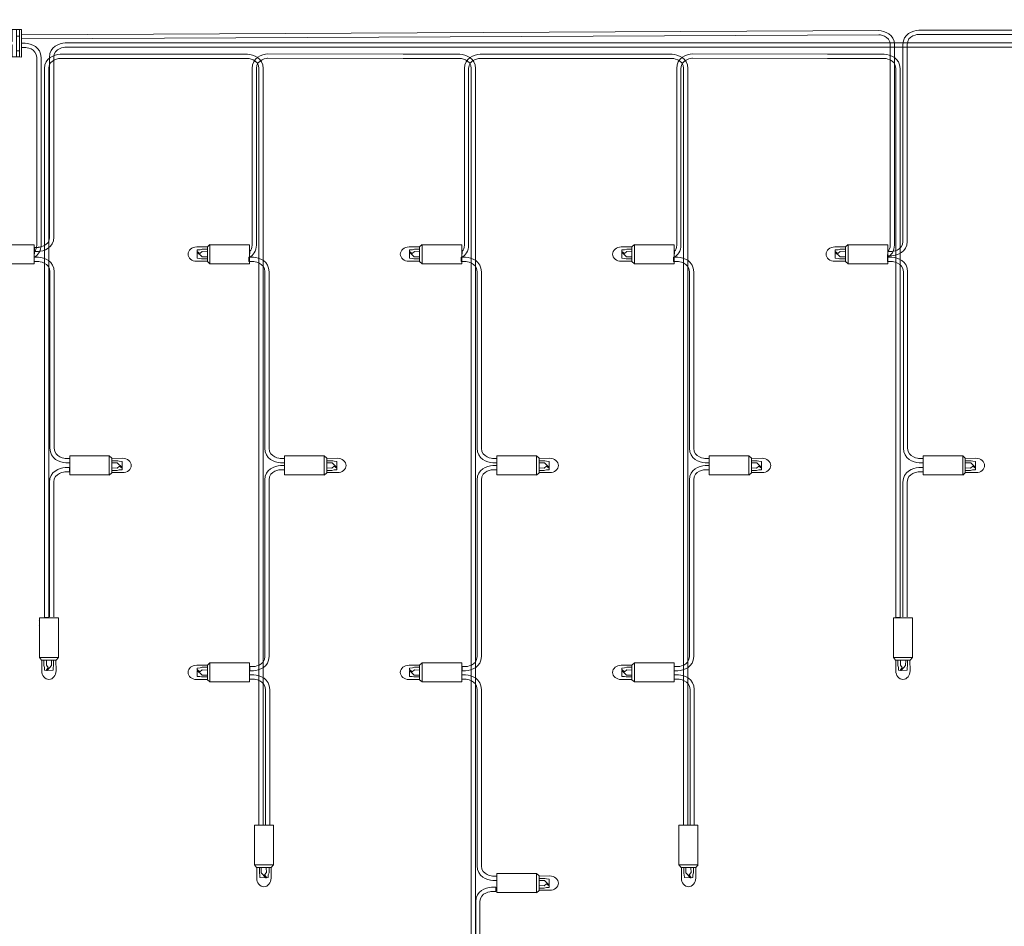
# Model space of a CAD drawing. Units: inches. Extents: x -74 to 686, y 10 to 657.
# Drawn here: x 37 to 130, y 111 to 196 of the extents above; entities that cross this region are included whole.
import ezdxf

# ---------------------------------------------------------------- set-up
doc = ezdxf.new("R2010")
doc.units = ezdxf.units.IN
doc.header["$MEASUREMENT"] = 0
doc.layers.add('レイヤー 1', color=7, linetype='Continuous')

# ---------------------------------------------------------------- blocks, each defined once
blk = doc.blocks.new('block 242')
at = {"layer": 'レイヤー 1', "color": 7, "lineweight": 18}
for points in [[(34.616, 195.699), (34.616, 195.699)], [(28.209, 192.36), (34.475, 192.36)], [(34.616, 192.36), (34.616, 192.36)]]:
    blk.add_lwpolyline(points, dxfattribs=at)
blk.add_open_spline([(28.209, 195.699), (28.209, 195.699), (34.475, 195.699), (34.475, 195.699), (34.475, 195.699), (34.616, 195.676), (34.616, 195.558), (34.616, 195.558), (34.616, 192.501), (34.616, 192.501)], degree=3, knots=[0, 0, 0, 0, 1, 1, 1, 2, 2, 2, 3, 3, 3, 3], dxfattribs=at)
blk.add_open_spline([(34.616, 192.501), (34.616, 192.501), (34.593, 192.36), (34.475, 192.36)], degree=3, dxfattribs=at)
blk = doc.blocks.new('block 244')
at = {"layer": 'レイヤー 1', "color": 7, "lineweight": 18}
for points in [[(35.738, 195.293), (35.338, 195.293), (35.338, 194.148), (35.038, 194.147), (35.038, 195.293), (34.632, 195.287), (34.632, 192.687), (35.038, 192.693), (35.038, 193.847), (35.338, 193.848), (35.338, 192.693), (35.738, 192.693), (35.738, 195.293)], [(35.338, 194.148), (35.038, 194.147)], [(35.038, 193.847), (35.338, 193.848)]]:
    blk.add_lwpolyline(points, dxfattribs=at)
blk = doc.blocks.new('block 245')
at = {"layer": 'レイヤー 1', "color": 7, "lineweight": 18}
for points in [[(37.149, 195.293), (36.749, 195.293), (36.749, 194.148), (36.449, 194.147), (36.449, 195.293), (36.043, 195.287), (36.043, 192.687), (36.449, 192.693), (36.449, 193.847), (36.749, 193.848), (36.749, 192.693), (37.149, 192.693), (37.149, 195.293)], [(36.749, 194.148), (36.449, 194.147)], [(36.449, 193.847), (36.749, 193.848)]]:
    blk.add_lwpolyline(points, dxfattribs=at)
blk = doc.blocks.new('block 243')
at = {"layer": 'レイヤー 1', "color": 7, "lineweight": 18}
for points in [[(36.038, 192.693), (35.738, 192.693), (35.738, 195.293), (36.038, 195.293), (36.038, 192.693)], [(37.438, 192.693), (37.138, 192.693), (37.138, 195.293), (37.438, 195.293), (37.438, 192.693)], [(37.438, 195.293), (37.632, 195.287), (37.632, 192.687), (37.438, 192.693)], [(35.032, 194.664), (35.338, 194.664)], [(35.738, 194.664), (36.043, 194.658)], [(36.443, 194.664), (36.755, 194.664)], [(37.149, 194.664), (37.454, 194.664)], [(35.026, 193.264), (35.338, 193.258)], [(35.732, 193.264), (36.043, 193.27)], [(36.443, 193.276), (36.749, 193.264)], [(37.137, 193.27), (37.437, 193.27)]]:
    blk.add_lwpolyline(points, dxfattribs=at)
at = {"layer": 'レイヤー 1'}
for name in ['block 244', 'block 245']:
    blk.add_blockref(name, (0, 0), dxfattribs=at)
blk = doc.blocks.new('block 241')
at = {"layer": 'レイヤー 1', "color": 7, "lineweight": 9}
for points in [[(25.622, 195.753), (26.031, 192.188)], [(25.722, 195.882), (26.16, 192.1)], [(25.775, 195.888), (26.213, 192.106)], [(26.329, 192.222), (25.92, 195.787)], [(26.082, 195.753), (26.491, 192.188)], [(26.182, 195.882), (26.62, 192.1)], [(26.235, 195.888), (26.673, 192.106)], [(26.789, 192.222), (26.38, 195.787)], [(26.542, 195.753), (26.951, 192.188)], [(26.642, 195.882), (27.08, 192.1)], [(26.695, 195.888), (27.133, 192.106)], [(27.249, 192.222), (26.84, 195.787)], [(27.002, 195.753), (27.411, 192.188)], [(27.102, 195.882), (27.54, 192.1)], [(27.155, 195.888), (27.593, 192.106)], [(27.709, 192.222), (27.3, 195.787)], [(27.442, 195.801), (27.742, 193.137)], [(27.562, 195.882), (27.688, 193.614)], [(27.615, 195.888), (27.741, 193.62)], [(27.747, 193.154), (27.747, 195.796)], [(25.607, 194.834), (25.607, 192.193)], [(25.913, 192.188), (25.613, 194.852)], [(25.616, 194.179), (25.736, 192.1)], [(25.669, 194.185), (25.789, 192.106)]]:
    blk.add_lwpolyline(points, dxfattribs=at)
at = {"layer": 'レイヤー 1', "color": 7, "lineweight": 18}
blk.add_open_spline([(27.954, 195.793), (27.954, 195.793), (27.747, 195.793), (27.747, 195.793), (27.747, 195.793), (27.747, 195.796), (27.747, 195.796), (27.747, 195.796), (27.747, 195.801), (27.747, 195.801), (27.533, 196.206), (27.442, 195.801), (27.442, 195.801), (27.442, 195.801), (27.443, 195.793), (27.443, 195.793), (27.443, 195.793), (27.297, 195.793), (27.297, 195.793), (27.126, 196.111), (27.039, 195.891), (27.012, 195.793), (27.012, 195.793), (26.837, 195.793), (26.837, 195.793), (26.666, 196.111), (26.579, 195.891), (26.552, 195.793), (26.552, 195.793), (26.377, 195.793), (26.377, 195.793), (26.206, 196.111), (26.119, 195.891), (26.092, 195.793), (26.092, 195.793), (25.917, 195.793), (25.917, 195.793), (25.746, 196.111), (25.659, 195.891), (25.632, 195.793), (25.632, 195.793), (25.237, 195.793), (25.237, 195.793), (25.237, 195.793), (25.237, 192.193), (25.237, 192.193), (25.237, 192.193), (25.607, 192.193), (25.607, 192.193), (25.607, 192.193), (25.607, 192.188), (25.607, 192.188), (25.822, 191.783), (25.913, 192.188), (25.913, 192.188), (25.913, 192.188), (25.912, 192.193), (25.912, 192.193), (25.912, 192.193), (26.03, 192.193), (26.03, 192.193), (26.03, 192.193), (26.031, 192.188), (26.031, 192.188), (26.21, 191.848), (26.298, 192.102), (26.322, 192.193), (26.322, 192.193), (26.49, 192.193), (26.49, 192.193), (26.49, 192.193), (26.491, 192.188), (26.491, 192.188), (26.67, 191.848), (26.758, 192.102), (26.782, 192.193), (26.782, 192.193), (26.95, 192.193), (26.95, 192.193), (26.95, 192.193), (26.951, 192.188), (26.951, 192.188), (27.13, 191.848), (27.218, 192.102), (27.242, 192.193), (27.242, 192.193), (27.41, 192.193), (27.41, 192.193), (27.41, 192.193), (27.411, 192.188), (27.411, 192.188), (27.59, 191.848), (27.678, 192.102), (27.702, 192.193), (27.702, 192.193), (27.954, 192.193), (27.954, 192.193), (27.954, 192.193), (28.227, 192.216), (28.237, 192.334), (28.237, 192.334), (28.237, 195.652), (28.237, 195.652), (28.227, 195.77), (27.954, 195.793), (27.954, 195.793)], degree=3, knots=[0, 0, 0, 0, 1, 1, 1, 2, 2, 2, 3, 3, 3, 4, 4, 4, 5, 5, 5, 6, 6, 6, 7, 7, 7, 8, 8, 8, 9, 9, 9, 10, 10, 10, 11, 11, 11, 12, 12, 12, 13, 13, 13, 14, 14, 14, 15, 15, 15, 16, 16, 16, 17, 17, 17, 18, 18, 18, 19, 19, 19, 20, 20, 20, 21, 21, 21, 22, 22, 22, 23, 23, 23, 24, 24, 24, 25, 25, 25, 26, 26, 26, 27, 27, 27, 28, 28, 28, 29, 29, 29, 30, 30, 30, 31, 31, 31, 32, 32, 32, 33, 33, 33, 34, 34, 34, 35, 35, 35, 35], dxfattribs=at)
at = {"layer": 'レイヤー 1'}
for name in ['block 242', 'block 243']:
    blk.add_blockref(name, (0, 0), dxfattribs=at)
blk = doc.blocks.new('block 246')
at = {"layer": 'レイヤー 1', "color": 7, "lineweight": 18}
for points in [[(61.346, 120.292), (59.557, 120.292), (59.557, 116.559), (61.346, 116.559), (61.346, 120.292)], [(61.148, 116.314), (59.767, 116.314), (59.557, 116.559), (61.357, 116.559), (61.148, 116.314)], [(60.03, 116.314), (60.027, 115.759), (60.061, 115.615), (60.069, 115.358), (60.634, 115.353), (60.204, 115.81), (60.196, 116.308)], [(60.68, 116.286), (60.696, 115.829), (60.523, 115.609), (60.719, 115.353), (60.865, 115.358), (60.869, 115.624), (60.938, 115.824), (60.938, 116.32)]]:
    blk.add_lwpolyline(points, dxfattribs=at)
blk.add_open_spline([(59.794, 116.321), (59.794, 116.321), (59.782, 115.311), (59.782, 115.311), (59.782, 114.858), (60.085, 114.492), (60.457, 114.492), (60.83, 114.492), (61.132, 114.858), (61.132, 115.311), (61.132, 115.311), (61.132, 116.314), (61.132, 116.314)], degree=3, knots=[0, 0, 0, 0, 1, 1, 1, 2, 2, 2, 3, 3, 3, 4, 4, 4, 4], dxfattribs=at)
blk = doc.blocks.new('block 247')
at = {"layer": 'レイヤー 1', "color": 7, "lineweight": 18}
for points in [[(34.814, 174.334), (34.356, 174.349), (34.137, 174.176), (33.881, 174.372), (33.885, 174.518), (34.151, 174.522), (34.352, 174.592), (34.847, 174.592)], [(34.841, 174.801), (34.841, 173.42), (35.086, 173.211), (35.086, 175.011), (34.841, 174.801)], [(38.82, 174.999), (38.82, 173.211), (35.086, 173.211), (35.086, 174.999), (38.82, 174.999)], [(34.841, 173.684), (34.286, 173.68), (34.142, 173.714), (33.885, 173.722), (33.881, 174.287), (34.337, 173.857), (34.836, 173.849)]]:
    blk.add_lwpolyline(points, dxfattribs=at)
blk.add_open_spline([(34.849, 173.447), (34.849, 173.447), (33.838, 173.436), (33.838, 173.436), (33.386, 173.436), (33.02, 173.738), (33.02, 174.11), (33.02, 174.483), (33.386, 174.786), (33.838, 174.786), (33.838, 174.786), (34.841, 174.786), (34.841, 174.786)], degree=3, knots=[0, 0, 0, 0, 1, 1, 1, 2, 2, 2, 3, 3, 3, 4, 4, 4, 4], dxfattribs=at)
blk = doc.blocks.new('block 248')
at = {"layer": 'レイヤー 1', "color": 7, "lineweight": 18}
for points in [[(42.156, 153.308), (42.156, 155.097), (45.89, 155.097), (45.89, 153.308), (42.156, 153.308)], [(46.134, 153.506), (46.134, 154.887), (45.89, 155.097), (45.89, 153.296), (46.134, 153.506)], [(46.162, 153.973), (46.619, 153.958), (46.839, 154.131), (47.095, 153.935), (47.091, 153.789), (46.825, 153.785), (46.624, 153.716), (46.128, 153.716)], [(46.134, 154.624), (46.689, 154.628), (46.834, 154.593), (47.091, 154.585), (47.095, 154.02), (46.638, 154.451), (46.14, 154.458)]]:
    blk.add_lwpolyline(points, dxfattribs=at)
blk.add_open_spline([(46.127, 154.86), (46.127, 154.86), (47.138, 154.872), (47.138, 154.872), (47.59, 154.872), (47.956, 154.57), (47.956, 154.197), (47.956, 153.824), (47.59, 153.522), (47.138, 153.522), (47.138, 153.522), (46.134, 153.522), (46.134, 153.522)], degree=3, knots=[0, 0, 0, 0, 1, 1, 1, 2, 2, 2, 3, 3, 3, 4, 4, 4, 4], dxfattribs=at)
blk = doc.blocks.new('block 249')
at = {"layer": 'レイヤー 1', "color": 7, "lineweight": 18}
for points in [[(39.309, 139.83), (41.098, 139.83), (41.098, 136.096), (39.309, 136.096), (39.309, 139.83)], [(39.507, 135.851), (40.888, 135.851), (41.098, 136.096), (39.298, 136.096), (39.507, 135.851)], [(39.975, 135.824), (39.959, 135.366), (40.132, 135.147), (39.936, 134.891), (39.79, 134.895), (39.786, 135.161), (39.717, 135.362), (39.717, 135.858)], [(40.625, 135.851), (40.629, 135.296), (40.594, 135.152), (40.586, 134.895), (40.021, 134.891), (40.452, 135.348), (40.459, 135.846)]]:
    blk.add_lwpolyline(points, dxfattribs=at)
blk.add_open_spline([(40.861, 135.859), (40.861, 135.859), (40.873, 134.848), (40.873, 134.848), (40.873, 134.396), (40.571, 134.03), (40.198, 134.03), (39.825, 134.03), (39.523, 134.396), (39.523, 134.848), (39.523, 134.848), (39.523, 135.851), (39.523, 135.851)], degree=3, knots=[0, 0, 0, 0, 1, 1, 1, 2, 2, 2, 3, 3, 3, 4, 4, 4, 4], dxfattribs=at)
blk = doc.blocks.new('block 250')
at = {"layer": 'レイヤー 1', "color": 7, "lineweight": 18}
for points in [[(55.1, 174.334), (54.643, 174.349), (54.423, 174.176), (54.167, 174.372), (54.171, 174.518), (54.438, 174.522), (54.638, 174.592), (55.134, 174.592)], [(55.128, 174.801), (55.128, 173.42), (55.373, 173.211), (55.373, 175.011), (55.128, 174.801)], [(59.106, 174.999), (59.106, 173.211), (55.373, 173.211), (55.373, 174.999), (59.106, 174.999)], [(55.128, 173.684), (54.573, 173.68), (54.428, 173.714), (54.171, 173.722), (54.167, 174.287), (54.624, 173.857), (55.122, 173.849)]]:
    blk.add_lwpolyline(points, dxfattribs=at)
blk.add_open_spline([(55.135, 173.447), (55.135, 173.447), (54.125, 173.436), (54.125, 173.436), (53.672, 173.436), (53.306, 173.738), (53.306, 174.11), (53.306, 174.483), (53.672, 174.786), (54.125, 174.786), (54.125, 174.786), (55.128, 174.786), (55.128, 174.786)], degree=3, knots=[0, 0, 0, 0, 1, 1, 1, 2, 2, 2, 3, 3, 3, 4, 4, 4, 4], dxfattribs=at)
blk = doc.blocks.new('block 251')
at = {"layer": 'レイヤー 1', "color": 7, "lineweight": 18}
for points in [[(55.128, 135.391), (55.128, 134.009), (55.373, 133.801), (55.373, 135.6), (55.128, 135.391)], [(59.106, 135.589), (59.106, 133.801), (55.373, 133.801), (55.373, 135.589), (59.106, 135.589)], [(55.1, 134.923), (54.643, 134.939), (54.423, 134.766), (54.167, 134.962), (54.171, 135.108), (54.438, 135.112), (54.638, 135.181), (55.134, 135.181)], [(55.128, 134.273), (54.573, 134.269), (54.428, 134.304), (54.171, 134.312), (54.167, 134.877), (54.624, 134.447), (55.122, 134.439)]]:
    blk.add_lwpolyline(points, dxfattribs=at)
blk.add_open_spline([(55.135, 134.037), (55.135, 134.037), (54.125, 134.025), (54.125, 134.025), (53.672, 134.025), (53.306, 134.327), (53.306, 134.7), (53.306, 135.073), (53.672, 135.375), (54.125, 135.375), (54.125, 135.375), (55.128, 135.375), (55.128, 135.375)], degree=3, knots=[0, 0, 0, 0, 1, 1, 1, 2, 2, 2, 3, 3, 3, 4, 4, 4, 4], dxfattribs=at)
blk = doc.blocks.new('block 252')
at = {"layer": 'レイヤー 1', "color": 7, "lineweight": 18}
for points in [[(119.769, 139.83), (121.558, 139.83), (121.558, 136.096), (119.769, 136.096), (119.769, 139.83)], [(119.967, 135.851), (121.348, 135.851), (121.558, 136.096), (119.758, 136.096), (119.967, 135.851)], [(120.435, 135.824), (120.419, 135.366), (120.592, 135.147), (120.396, 134.891), (120.25, 134.895), (120.246, 135.161), (120.177, 135.362), (120.177, 135.858)], [(121.085, 135.851), (121.089, 135.296), (121.054, 135.152), (121.046, 134.895), (120.481, 134.891), (120.912, 135.348), (120.919, 135.846)]]:
    blk.add_lwpolyline(points, dxfattribs=at)
blk.add_open_spline([(121.321, 135.859), (121.321, 135.859), (121.333, 134.848), (121.333, 134.848), (121.333, 134.396), (121.031, 134.03), (120.658, 134.03), (120.285, 134.03), (119.983, 134.396), (119.983, 134.848), (119.983, 134.848), (119.983, 135.851), (119.983, 135.851)], degree=3, knots=[0, 0, 0, 0, 1, 1, 1, 2, 2, 2, 3, 3, 3, 4, 4, 4, 4], dxfattribs=at)
blk = doc.blocks.new('block 253')
at = {"layer": 'レイヤー 1', "color": 7, "lineweight": 18}
for points in [[(115.215, 174.334), (114.757, 174.349), (114.538, 174.176), (114.281, 174.372), (114.286, 174.518), (114.552, 174.522), (114.753, 174.592), (115.248, 174.592)], [(115.242, 174.801), (115.242, 173.42), (115.487, 173.211), (115.487, 175.011), (115.242, 174.801)], [(119.22, 174.999), (119.22, 173.211), (115.487, 173.211), (115.487, 174.999), (119.22, 174.999)], [(115.242, 173.684), (114.687, 173.68), (114.543, 173.714), (114.286, 173.722), (114.281, 174.287), (114.738, 173.857), (115.237, 173.849)]]:
    blk.add_lwpolyline(points, dxfattribs=at)
blk.add_open_spline([(115.249, 173.447), (115.249, 173.447), (114.239, 173.436), (114.239, 173.436), (113.786, 173.436), (113.42, 173.738), (113.42, 174.11), (113.42, 174.483), (113.786, 174.786), (114.239, 174.786), (114.239, 174.786), (115.242, 174.786), (115.242, 174.786)], degree=3, knots=[0, 0, 0, 0, 1, 1, 1, 2, 2, 2, 3, 3, 3, 4, 4, 4, 4], dxfattribs=at)
blk = doc.blocks.new('block 254')
at = {"layer": 'レイヤー 1', "color": 7, "lineweight": 18}
for points in [[(122.557, 153.308), (122.557, 155.097), (126.29, 155.097), (126.29, 153.308), (122.557, 153.308)], [(126.535, 153.506), (126.535, 154.887), (126.29, 155.097), (126.29, 153.296), (126.535, 153.506)], [(126.563, 153.973), (127.02, 153.958), (127.239, 154.131), (127.496, 153.935), (127.491, 153.789), (127.225, 153.785), (127.024, 153.716), (126.529, 153.716)], [(126.535, 154.624), (127.09, 154.628), (127.234, 154.593), (127.491, 154.585), (127.496, 154.02), (127.039, 154.451), (126.541, 154.458)]]:
    blk.add_lwpolyline(points, dxfattribs=at)
blk.add_open_spline([(126.528, 154.86), (126.528, 154.86), (127.538, 154.872), (127.538, 154.872), (127.991, 154.872), (128.357, 154.57), (128.357, 154.197), (128.357, 153.824), (127.991, 153.522), (127.538, 153.522), (127.538, 153.522), (126.535, 153.522), (126.535, 153.522)], degree=3, knots=[0, 0, 0, 0, 1, 1, 1, 2, 2, 2, 3, 3, 3, 4, 4, 4, 4], dxfattribs=at)
blk = doc.blocks.new('block 255')
at = {"layer": 'レイヤー 1', "color": 7, "lineweight": 18}
for points in [[(62.4, 153.308), (62.4, 155.097), (66.133, 155.097), (66.133, 153.308), (62.4, 153.308)], [(66.378, 153.506), (66.378, 154.887), (66.133, 155.097), (66.133, 153.296), (66.378, 153.506)], [(66.406, 153.973), (66.863, 153.958), (67.082, 154.131), (67.339, 153.935), (67.334, 153.789), (67.068, 153.785), (66.867, 153.716), (66.372, 153.716)], [(66.378, 154.624), (66.933, 154.628), (67.078, 154.593), (67.334, 154.585), (67.339, 154.02), (66.882, 154.451), (66.384, 154.458)]]:
    blk.add_lwpolyline(points, dxfattribs=at)
blk.add_open_spline([(66.371, 154.86), (66.371, 154.86), (67.381, 154.872), (67.381, 154.872), (67.834, 154.872), (68.2, 154.57), (68.2, 154.197), (68.2, 153.824), (67.834, 153.522), (67.381, 153.522), (67.381, 153.522), (66.378, 153.522), (66.378, 153.522)], degree=3, knots=[0, 0, 0, 0, 1, 1, 1, 2, 2, 2, 3, 3, 3, 4, 4, 4, 4], dxfattribs=at)
blk = doc.blocks.new('block 257')
at = {"layer": 'レイヤー 1', "color": 7, "lineweight": 18}
for points in [[(75.1, 174.334), (74.643, 174.349), (74.423, 174.176), (74.167, 174.372), (74.171, 174.518), (74.438, 174.522), (74.638, 174.592), (75.134, 174.592)], [(75.128, 174.801), (75.128, 173.42), (75.372, 173.211), (75.372, 175.011), (75.128, 174.801)], [(79.106, 174.999), (79.106, 173.211), (75.372, 173.211), (75.372, 174.999), (79.106, 174.999)], [(75.128, 173.684), (74.573, 173.68), (74.428, 173.714), (74.171, 173.722), (74.167, 174.287), (74.624, 173.857), (75.122, 173.849)]]:
    blk.add_lwpolyline(points, dxfattribs=at)
blk.add_open_spline([(75.135, 173.447), (75.135, 173.447), (74.125, 173.436), (74.125, 173.436), (73.672, 173.436), (73.306, 173.738), (73.306, 174.11), (73.306, 174.483), (73.672, 174.786), (74.125, 174.786), (74.125, 174.786), (75.128, 174.786), (75.128, 174.786)], degree=3, knots=[0, 0, 0, 0, 1, 1, 1, 2, 2, 2, 3, 3, 3, 4, 4, 4, 4], dxfattribs=at)
blk = doc.blocks.new('block 258')
at = {"layer": 'レイヤー 1', "color": 7, "lineweight": 18}
for points in [[(75.128, 135.391), (75.128, 134.009), (75.372, 133.801), (75.372, 135.6), (75.128, 135.391)], [(79.106, 135.589), (79.106, 133.801), (75.372, 133.801), (75.372, 135.589), (79.106, 135.589)], [(75.1, 134.923), (74.643, 134.939), (74.423, 134.766), (74.167, 134.962), (74.171, 135.108), (74.438, 135.112), (74.638, 135.181), (75.134, 135.181)], [(75.128, 134.273), (74.573, 134.269), (74.428, 134.304), (74.171, 134.312), (74.167, 134.877), (74.624, 134.447), (75.122, 134.439)]]:
    blk.add_lwpolyline(points, dxfattribs=at)
blk.add_open_spline([(75.135, 134.037), (75.135, 134.037), (74.125, 134.025), (74.125, 134.025), (73.672, 134.025), (73.306, 134.327), (73.306, 134.7), (73.306, 135.073), (73.672, 135.375), (74.125, 135.375), (74.125, 135.375), (75.128, 135.375), (75.128, 135.375)], degree=3, knots=[0, 0, 0, 0, 1, 1, 1, 2, 2, 2, 3, 3, 3, 4, 4, 4, 4], dxfattribs=at)
blk = doc.blocks.new('block 259')
at = {"layer": 'レイヤー 1', "color": 7, "lineweight": 18}
for points in [[(101.346, 120.292), (99.557, 120.292), (99.557, 116.559), (101.346, 116.559), (101.346, 120.292)], [(101.148, 116.314), (99.767, 116.314), (99.557, 116.559), (101.357, 116.559), (101.148, 116.314)], [(100.031, 116.314), (100.027, 115.759), (100.061, 115.615), (100.069, 115.358), (100.634, 115.353), (100.204, 115.81), (100.196, 116.308)], [(100.68, 116.286), (100.696, 115.829), (100.523, 115.609), (100.719, 115.353), (100.865, 115.358), (100.869, 115.624), (100.938, 115.824), (100.938, 116.32)]]:
    blk.add_lwpolyline(points, dxfattribs=at)
blk.add_open_spline([(99.794, 116.321), (99.794, 116.321), (99.783, 115.311), (99.783, 115.311), (99.783, 114.858), (100.085, 114.492), (100.457, 114.492), (100.83, 114.492), (101.132, 114.858), (101.132, 115.311), (101.132, 115.311), (101.132, 116.314), (101.132, 116.314)], degree=3, knots=[0, 0, 0, 0, 1, 1, 1, 2, 2, 2, 3, 3, 3, 4, 4, 4, 4], dxfattribs=at)
blk = doc.blocks.new('block 260')
at = {"layer": 'レイヤー 1', "color": 7, "lineweight": 18}
for points in [[(95.1, 174.334), (94.643, 174.349), (94.423, 174.176), (94.167, 174.372), (94.171, 174.518), (94.438, 174.522), (94.638, 174.592), (95.134, 174.592)], [(95.128, 174.801), (95.128, 173.42), (95.372, 173.211), (95.372, 175.011), (95.128, 174.801)], [(99.106, 174.999), (99.106, 173.211), (95.372, 173.211), (95.372, 174.999), (99.106, 174.999)], [(95.128, 173.684), (94.573, 173.68), (94.428, 173.714), (94.171, 173.722), (94.167, 174.287), (94.624, 173.857), (95.122, 173.849)]]:
    blk.add_lwpolyline(points, dxfattribs=at)
blk.add_open_spline([(95.135, 173.447), (95.135, 173.447), (94.124, 173.436), (94.124, 173.436), (93.672, 173.436), (93.306, 173.738), (93.306, 174.11), (93.306, 174.483), (93.672, 174.786), (94.124, 174.786), (94.124, 174.786), (95.128, 174.786), (95.128, 174.786)], degree=3, knots=[0, 0, 0, 0, 1, 1, 1, 2, 2, 2, 3, 3, 3, 4, 4, 4, 4], dxfattribs=at)
blk = doc.blocks.new('block 261')
at = {"layer": 'レイヤー 1', "color": 7, "lineweight": 18}
for points in [[(95.128, 135.391), (95.128, 134.009), (95.372, 133.801), (95.372, 135.6), (95.128, 135.391)], [(99.106, 135.589), (99.106, 133.801), (95.372, 133.801), (95.372, 135.589), (99.106, 135.589)], [(95.1, 134.923), (94.643, 134.939), (94.423, 134.766), (94.167, 134.962), (94.171, 135.108), (94.438, 135.112), (94.638, 135.181), (95.134, 135.181)], [(95.128, 134.273), (94.573, 134.269), (94.428, 134.304), (94.171, 134.312), (94.167, 134.877), (94.624, 134.447), (95.122, 134.439)]]:
    blk.add_lwpolyline(points, dxfattribs=at)
blk.add_open_spline([(95.135, 134.037), (95.135, 134.037), (94.124, 134.025), (94.124, 134.025), (93.672, 134.025), (93.306, 134.327), (93.306, 134.7), (93.306, 135.073), (93.672, 135.375), (94.124, 135.375), (94.124, 135.375), (95.128, 135.375), (95.128, 135.375)], degree=3, knots=[0, 0, 0, 0, 1, 1, 1, 2, 2, 2, 3, 3, 3, 4, 4, 4, 4], dxfattribs=at)
blk = doc.blocks.new('block 262')
at = {"layer": 'レイヤー 1', "color": 7, "lineweight": 18}
for points in [[(102.4, 153.308), (102.4, 155.097), (106.133, 155.097), (106.133, 153.308), (102.4, 153.308)], [(106.378, 153.506), (106.378, 154.887), (106.133, 155.097), (106.133, 153.296), (106.378, 153.506)], [(106.406, 153.973), (106.863, 153.958), (107.083, 154.131), (107.339, 153.935), (107.334, 153.789), (107.068, 153.785), (106.868, 153.716), (106.372, 153.716)], [(106.378, 154.624), (106.933, 154.628), (107.078, 154.593), (107.334, 154.585), (107.339, 154.02), (106.882, 154.451), (106.384, 154.458)]]:
    blk.add_lwpolyline(points, dxfattribs=at)
blk.add_open_spline([(106.371, 154.86), (106.371, 154.86), (107.381, 154.872), (107.381, 154.872), (107.834, 154.872), (108.2, 154.57), (108.2, 154.197), (108.2, 153.824), (107.834, 153.522), (107.381, 153.522), (107.381, 153.522), (106.378, 153.522), (106.378, 153.522)], degree=3, knots=[0, 0, 0, 0, 1, 1, 1, 2, 2, 2, 3, 3, 3, 4, 4, 4, 4], dxfattribs=at)
blk = doc.blocks.new('block 263')
at = {"layer": 'レイヤー 1', "color": 7, "lineweight": 18}
for points in [[(82.4, 153.308), (82.4, 155.097), (86.133, 155.097), (86.133, 153.308), (82.4, 153.308)], [(86.378, 153.506), (86.378, 154.887), (86.133, 155.097), (86.133, 153.296), (86.378, 153.506)], [(86.406, 153.973), (86.863, 153.958), (87.083, 154.131), (87.339, 153.935), (87.334, 153.789), (87.068, 153.785), (86.868, 153.716), (86.372, 153.716)], [(86.378, 154.624), (86.933, 154.628), (87.078, 154.593), (87.334, 154.585), (87.339, 154.02), (86.882, 154.451), (86.384, 154.458)]]:
    blk.add_lwpolyline(points, dxfattribs=at)
blk.add_open_spline([(86.371, 154.86), (86.371, 154.86), (87.381, 154.872), (87.381, 154.872), (87.834, 154.872), (88.2, 154.57), (88.2, 154.197), (88.2, 153.824), (87.834, 153.522), (87.381, 153.522), (87.381, 153.522), (86.378, 153.522), (86.378, 153.522)], degree=3, knots=[0, 0, 0, 0, 1, 1, 1, 2, 2, 2, 3, 3, 3, 4, 4, 4, 4], dxfattribs=at)
blk = doc.blocks.new('block 264')
at = {"layer": 'レイヤー 1', "color": 7, "lineweight": 18}
for points in [[(82.4, 113.95), (82.4, 115.739), (86.133, 115.739), (86.133, 113.95), (82.4, 113.95)], [(86.378, 114.148), (86.378, 115.529), (86.133, 115.739), (86.133, 113.938), (86.378, 114.148)], [(86.378, 115.266), (86.933, 115.269), (87.078, 115.235), (87.334, 115.227), (87.339, 114.661), (86.882, 115.092), (86.384, 115.1)], [(86.406, 114.615), (86.863, 114.6), (87.083, 114.773), (87.339, 114.577), (87.334, 114.431), (87.068, 114.427), (86.868, 114.358), (86.372, 114.358)]]:
    blk.add_lwpolyline(points, dxfattribs=at)
blk.add_open_spline([(86.371, 115.502), (86.371, 115.502), (87.381, 115.514), (87.381, 115.514), (87.834, 115.514), (88.2, 115.212), (88.2, 114.838), (88.2, 114.466), (87.834, 114.164), (87.381, 114.164), (87.381, 114.164), (86.378, 114.164), (86.378, 114.164)], degree=3, knots=[0, 0, 0, 0, 1, 1, 1, 2, 2, 2, 3, 3, 3, 4, 4, 4, 4], dxfattribs=at)

msp = doc.modelspace()

# ---------------------------------------------------------------- linework, layer by layer
at = {"layer": 'レイヤー 1', "color": 18, "lineweight": 18}
for points in [[(39.174, 139.551), (39.174, 139.551)], [(39.174, 139.152), (39.174, 139.152)]]:
    msp.add_lwpolyline(points, dxfattribs=at)
for points, knots in [([(119.205, 173.812), (119.546, 174.013), (119.859, 174.385), (119.859, 174.963), (119.859, 174.963), (119.859, 176), (119.859, 176), (119.859, 176), (119.859, 192.794), (119.859, 192.794), (119.859, 192.794), (119.859, 193.831), (119.859, 193.831), (119.859, 194.842), (118.933, 195.158), (118.375, 195.194), (118.375, 195.194), (37.632, 194.794), (37.632, 194.794), (37.632, 194.794), (37.632, 194.394), (37.632, 194.394), (37.632, 194.394), (118.376, 194.794), (118.376, 194.794), (118.376, 194.794), (119.459, 194.725), (119.459, 193.831), (119.459, 193.831), (119.459, 192.794), (119.459, 192.794), (119.459, 192.794), (119.459, 176), (119.459, 176), (119.459, 176), (119.459, 174.963), (119.459, 174.963), (119.459, 174.661), (119.384, 174.519), (119.243, 174.377), (119.243, 174.377), (119.205, 173.812), (119.205, 173.812)], [0, 0, 0, 0, 1, 1, 1, 2, 2, 2, 3, 3, 3, 4, 4, 4, 5, 5, 5, 6, 6, 6, 7, 7, 7, 8, 8, 8, 9, 9, 9, 10, 10, 10, 11, 11, 11, 12, 12, 12, 13, 13, 13, 14, 14, 14, 14]), ([(220.656, 193.859), (220.656, 194.753), (219.573, 194.822), (219.573, 194.822), (219.573, 194.822), (122.141, 194.822), (122.141, 194.822), (122.141, 194.822), (121.057, 194.753), (121.057, 193.859), (121.057, 193.859), (121.057, 175.315), (121.057, 175.315), (121.057, 174.305), (120.132, 173.989), (119.573, 173.954), (119.573, 173.954), (119.231, 173.954), (119.231, 173.954), (119.231, 173.954), (119.231, 174.353), (119.231, 174.353), (119.231, 174.353), (119.574, 174.353), (119.574, 174.353), (119.574, 174.353), (120.657, 174.421), (120.657, 175.315), (120.657, 175.315), (120.657, 193.859), (120.657, 193.859), (120.657, 194.87), (121.583, 195.185), (122.141, 195.22), (122.141, 195.22), (219.573, 195.22), (219.573, 195.22), (219.573, 195.22), (219.572, 195.22), (219.572, 195.22), (220.131, 195.185), (221.057, 194.87), (221.057, 193.859), (221.057, 193.859), (221.057, 175.315), (221.057, 175.315), (221.057, 174.305), (220.131, 173.989), (219.573, 173.954), (219.573, 173.954), (219.23, 173.954), (219.23, 173.954), (219.23, 173.954), (219.23, 174.353), (219.23, 174.353), (219.23, 174.353), (219.573, 174.353), (219.573, 174.353), (219.573, 174.353), (220.656, 174.421), (220.656, 175.315), (220.656, 175.315), (220.656, 193.859), (220.656, 193.859)], [0, 0, 0, 0, 1, 1, 1, 2, 2, 2, 3, 3, 3, 4, 4, 4, 5, 5, 5, 6, 6, 6, 7, 7, 7, 8, 8, 8, 9, 9, 9, 10, 10, 10, 11, 11, 11, 12, 12, 12, 13, 13, 13, 14, 14, 14, 15, 15, 15, 16, 16, 16, 17, 17, 17, 18, 18, 18, 19, 19, 19, 20, 20, 20, 21, 21, 21, 21]), ([(38.805, 173.812), (39.145, 174.013), (39.458, 174.385), (39.458, 174.963), (39.458, 174.963), (39.458, 176), (39.458, 176), (39.458, 176), (39.458, 191.594), (39.458, 191.594), (39.458, 191.594), (39.458, 192.632), (39.458, 192.632), (39.458, 193.643), (38.533, 193.959), (37.974, 193.994), (37.974, 193.994), (37.632, 193.994), (37.632, 193.994), (37.632, 193.994), (37.632, 193.594), (37.632, 193.594), (37.632, 193.594), (37.975, 193.594), (37.975, 193.594), (37.975, 193.594), (39.058, 193.526), (39.058, 192.632), (39.058, 192.632), (39.058, 191.594), (39.058, 191.594), (39.058, 191.594), (39.058, 176), (39.058, 176), (39.058, 176), (39.058, 174.963), (39.058, 174.963), (39.058, 174.661), (38.983, 174.519), (38.842, 174.377), (38.842, 174.377), (38.805, 173.812), (38.805, 173.812)], [0, 0, 0, 0, 1, 1, 1, 2, 2, 2, 3, 3, 3, 4, 4, 4, 5, 5, 5, 6, 6, 6, 7, 7, 7, 8, 8, 8, 9, 9, 9, 10, 10, 10, 11, 11, 11, 12, 12, 12, 13, 13, 13, 14, 14, 14, 14]), ([(137.632, 194.019), (137.632, 194.019), (41.742, 194.019), (41.742, 194.019), (41.184, 193.984), (40.257, 193.668), (40.257, 192.658), (40.257, 192.658), (40.257, 175.715), (40.257, 175.715), (40.257, 174.821), (39.174, 174.753), (39.174, 174.753), (39.174, 174.753), (38.832, 174.753), (38.832, 174.753), (38.832, 174.753), (38.832, 174.354), (38.832, 174.354), (38.832, 174.354), (39.174, 174.354), (39.174, 174.354), (39.732, 174.389), (40.658, 174.705), (40.658, 175.715), (40.658, 175.715), (40.658, 192.658), (40.658, 192.658), (40.658, 193.552), (41.741, 193.62), (41.741, 193.62), (41.741, 193.62), (137.632, 193.62), (137.632, 193.62)], [0, 0, 0, 0, 1, 1, 1, 2, 2, 2, 3, 3, 3, 4, 4, 4, 5, 5, 5, 6, 6, 6, 7, 7, 7, 8, 8, 8, 9, 9, 9, 10, 10, 10, 11, 11, 11, 11]), ([(58.902, 192.963), (58.902, 192.963), (58.61, 192.963), (58.61, 192.963), (58.61, 192.963), (53.564, 192.963), (53.564, 192.963), (53.564, 192.963), (41.272, 192.963), (41.272, 192.963), (40.713, 192.927), (39.787, 192.612), (39.787, 191.601), (39.787, 191.601), (39.787, 139.886), (39.787, 139.886), (39.787, 139.886), (40.188, 139.886), (40.188, 139.886), (40.188, 139.886), (40.188, 191.601), (40.188, 191.601), (40.188, 192.495), (41.271, 192.563), (41.271, 192.563), (41.271, 192.563), (53.564, 192.563), (53.564, 192.563), (53.564, 192.563), (58.61, 192.563), (58.61, 192.563), (58.61, 192.563), (58.903, 192.563), (58.903, 192.563), (58.903, 192.563), (59.987, 192.495), (59.987, 191.601), (59.987, 191.601), (59.987, 120.286), (59.987, 120.286), (59.987, 120.286), (60.387, 120.286), (60.387, 120.286), (60.387, 120.286), (60.387, 191.601), (60.387, 191.601), (60.387, 192.612), (59.461, 192.927), (58.902, 192.963)], [0, 0, 0, 0, 1, 1, 1, 2, 2, 2, 3, 3, 3, 4, 4, 4, 5, 5, 5, 6, 6, 6, 7, 7, 7, 8, 8, 8, 9, 9, 9, 10, 10, 10, 11, 11, 11, 12, 12, 12, 13, 13, 13, 14, 14, 14, 15, 15, 15, 16, 16, 16, 16]), ([(60.828, 192.976), (60.828, 192.976), (73.564, 192.963), (73.564, 192.963), (73.564, 192.963), (78.61, 192.963), (78.61, 192.963), (78.61, 192.963), (78.902, 192.963), (78.902, 192.963), (79.461, 192.927), (80.387, 192.612), (80.387, 191.601), (80.387, 191.601), (80.387, 100.292), (80.387, 100.292), (80.387, 100.292), (79.987, 100.292), (79.987, 100.292), (79.987, 100.292), (79.987, 191.601), (79.987, 191.601), (79.987, 192.495), (78.903, 192.563), (78.903, 192.563), (78.903, 192.563), (78.61, 192.563), (78.61, 192.563), (78.61, 192.563), (73.564, 192.563), (73.564, 192.563), (73.564, 192.563), (60.828, 192.577), (60.828, 192.577), (60.828, 192.577), (59.745, 192.508), (59.745, 191.614), (59.745, 191.614), (59.745, 190.577), (59.745, 190.577), (59.745, 190.577), (59.745, 176), (59.745, 176), (59.745, 176), (59.745, 174.963), (59.745, 174.963), (59.745, 174.385), (59.432, 174.013), (59.091, 173.812), (59.091, 173.812), (59.129, 174.377), (59.129, 174.377), (59.27, 174.519), (59.345, 174.661), (59.345, 174.963), (59.345, 174.963), (59.345, 176), (59.345, 176), (59.345, 176), (59.345, 190.577), (59.345, 190.577), (59.345, 190.577), (59.345, 191.614), (59.345, 191.614), (59.345, 192.625), (60.27, 192.941), (60.828, 192.976)], [0, 0, 0, 0, 1, 1, 1, 2, 2, 2, 3, 3, 3, 4, 4, 4, 5, 5, 5, 6, 6, 6, 7, 7, 7, 8, 8, 8, 9, 9, 9, 10, 10, 10, 11, 11, 11, 12, 12, 12, 13, 13, 13, 14, 14, 14, 15, 15, 15, 16, 16, 16, 17, 17, 17, 18, 18, 18, 19, 19, 19, 20, 20, 20, 21, 21, 21, 22, 22, 22, 22]), ([(80.828, 192.963), (80.828, 192.963), (93.564, 192.963), (93.564, 192.963), (93.564, 192.963), (98.61, 192.963), (98.61, 192.963), (98.61, 192.963), (98.902, 192.963), (98.902, 192.963), (99.461, 192.927), (100.387, 192.612), (100.387, 191.601), (100.387, 191.601), (100.387, 120.286), (100.387, 120.286), (100.387, 120.286), (99.986, 120.286), (99.986, 120.286), (99.986, 120.286), (99.986, 191.601), (99.986, 191.601), (99.986, 192.495), (98.903, 192.563), (98.903, 192.563), (98.903, 192.563), (98.61, 192.563), (98.61, 192.563), (98.61, 192.563), (93.564, 192.563), (93.564, 192.563), (93.564, 192.563), (80.828, 192.563), (80.828, 192.563), (80.828, 192.563), (79.745, 192.494), (79.745, 191.6), (79.745, 191.6), (79.745, 190.563), (79.745, 190.563), (79.745, 190.563), (79.745, 176), (79.745, 176), (79.745, 176), (79.745, 174.963), (79.745, 174.963), (79.745, 174.385), (79.432, 174.013), (79.091, 173.812), (79.091, 173.812), (79.129, 174.377), (79.129, 174.377), (79.27, 174.519), (79.345, 174.661), (79.345, 174.963), (79.345, 174.963), (79.345, 176), (79.345, 176), (79.345, 176), (79.345, 190.563), (79.345, 190.563), (79.345, 190.563), (79.345, 191.6), (79.345, 191.6), (79.345, 192.611), (80.27, 192.927), (80.828, 192.963)], [0, 0, 0, 0, 1, 1, 1, 2, 2, 2, 3, 3, 3, 4, 4, 4, 5, 5, 5, 6, 6, 6, 7, 7, 7, 8, 8, 8, 9, 9, 9, 10, 10, 10, 11, 11, 11, 12, 12, 12, 13, 13, 13, 14, 14, 14, 15, 15, 15, 16, 16, 16, 17, 17, 17, 18, 18, 18, 19, 19, 19, 20, 20, 20, 21, 21, 21, 22, 22, 22, 22]), ([(120.387, 139.886), (120.387, 139.886), (120.387, 191.601), (120.387, 191.601), (120.387, 192.612), (119.461, 192.927), (118.902, 192.963), (118.902, 192.963), (118.61, 192.963), (118.61, 192.963), (118.61, 192.963), (113.564, 192.963), (113.564, 192.963), (113.564, 192.963), (100.828, 192.976), (100.828, 192.976), (100.27, 192.941), (99.344, 192.625), (99.344, 191.614), (99.344, 191.614), (99.344, 190.577), (99.344, 190.577), (99.344, 190.577), (99.344, 176), (99.344, 176), (99.344, 176), (99.344, 174.963), (99.344, 174.963), (99.345, 174.661), (99.27, 174.519), (99.129, 174.377), (99.129, 174.377), (99.091, 173.812), (99.091, 173.812), (99.432, 174.013), (99.745, 174.385), (99.745, 174.963), (99.745, 174.963), (99.745, 176), (99.745, 176), (99.745, 176), (99.745, 190.577), (99.745, 190.577), (99.745, 190.577), (99.745, 191.614), (99.745, 191.614), (99.745, 192.508), (100.828, 192.577), (100.828, 192.577), (100.828, 192.577), (113.564, 192.563), (113.564, 192.563), (113.564, 192.563), (118.61, 192.563), (118.61, 192.563), (118.61, 192.563), (118.903, 192.563), (118.903, 192.563), (118.903, 192.563), (119.987, 192.495), (119.987, 191.601), (119.987, 191.601), (119.987, 139.886), (119.987, 139.886), (119.987, 139.886), (120.387, 139.886), (120.387, 139.886)], [0, 0, 0, 0, 1, 1, 1, 2, 2, 2, 3, 3, 3, 4, 4, 4, 5, 5, 5, 6, 6, 6, 7, 7, 7, 8, 8, 8, 9, 9, 9, 10, 10, 10, 11, 11, 11, 12, 12, 12, 13, 13, 13, 14, 14, 14, 15, 15, 15, 16, 16, 16, 17, 17, 17, 18, 18, 18, 19, 19, 19, 20, 20, 20, 21, 21, 21, 22, 22, 22, 22]), ([(42.127, 154.457), (42.127, 154.457), (41.784, 154.457), (41.784, 154.457), (41.226, 154.492), (40.301, 154.808), (40.301, 155.819), (40.301, 155.819), (40.301, 172.45), (40.301, 172.45), (40.301, 173.345), (39.217, 173.413), (39.217, 173.413), (39.217, 173.413), (38.805, 173.413), (38.805, 173.413), (38.805, 173.413), (38.805, 173.812), (38.805, 173.812), (38.805, 173.812), (39.216, 173.812), (39.216, 173.812), (39.775, 173.777), (40.7, 173.462), (40.7, 172.45), (40.7, 172.45), (40.7, 155.819), (40.7, 155.819), (40.7, 154.925), (41.784, 154.856), (41.784, 154.856), (41.784, 154.856), (42.127, 154.856), (42.127, 154.856)], [0, 0, 0, 0, 1, 1, 1, 2, 2, 2, 3, 3, 3, 4, 4, 4, 5, 5, 5, 6, 6, 6, 7, 7, 7, 8, 8, 8, 9, 9, 9, 10, 10, 10, 11, 11, 11, 11]), ([(62.37, 154.457), (62.37, 154.457), (62.028, 154.457), (62.028, 154.457), (61.47, 154.492), (60.544, 154.808), (60.544, 155.819), (60.544, 155.819), (60.544, 172.45), (60.544, 172.45), (60.544, 173.345), (59.46, 173.413), (59.46, 173.413), (59.46, 173.413), (59.048, 173.413), (59.048, 173.413), (59.048, 173.413), (59.048, 173.812), (59.048, 173.812), (59.048, 173.812), (59.46, 173.812), (59.46, 173.812), (60.018, 173.777), (60.944, 173.462), (60.944, 172.45), (60.944, 172.45), (60.944, 155.819), (60.944, 155.819), (60.944, 154.925), (62.028, 154.856), (62.028, 154.856), (62.028, 154.856), (62.37, 154.856), (62.37, 154.856)], [0, 0, 0, 0, 1, 1, 1, 2, 2, 2, 3, 3, 3, 4, 4, 4, 5, 5, 5, 6, 6, 6, 7, 7, 7, 8, 8, 8, 9, 9, 9, 10, 10, 10, 11, 11, 11, 11]), ([(82.37, 154.457), (82.37, 154.457), (82.028, 154.457), (82.028, 154.457), (81.47, 154.492), (80.544, 154.808), (80.544, 155.819), (80.544, 155.819), (80.544, 172.45), (80.544, 172.45), (80.544, 173.345), (79.461, 173.413), (79.461, 173.413), (79.461, 173.413), (79.048, 173.413), (79.048, 173.413), (79.048, 173.413), (79.048, 173.812), (79.048, 173.812), (79.048, 173.812), (79.46, 173.812), (79.46, 173.812), (80.018, 173.777), (80.944, 173.462), (80.944, 172.45), (80.944, 172.45), (80.944, 155.819), (80.944, 155.819), (80.944, 154.925), (82.028, 154.856), (82.028, 154.856), (82.028, 154.856), (82.37, 154.856), (82.37, 154.856)], [0, 0, 0, 0, 1, 1, 1, 2, 2, 2, 3, 3, 3, 4, 4, 4, 5, 5, 5, 6, 6, 6, 7, 7, 7, 8, 8, 8, 9, 9, 9, 10, 10, 10, 11, 11, 11, 11]), ([(102.37, 154.457), (102.37, 154.457), (102.028, 154.457), (102.028, 154.457), (101.47, 154.492), (100.544, 154.808), (100.544, 155.819), (100.544, 155.819), (100.544, 172.45), (100.544, 172.45), (100.544, 173.345), (99.461, 173.413), (99.461, 173.413), (99.461, 173.413), (99.048, 173.413), (99.048, 173.413), (99.048, 173.413), (99.048, 173.812), (99.048, 173.812), (99.048, 173.812), (99.46, 173.812), (99.46, 173.812), (100.018, 173.777), (100.944, 173.462), (100.944, 172.45), (100.944, 172.45), (100.944, 155.819), (100.944, 155.819), (100.944, 154.925), (102.028, 154.856), (102.028, 154.856), (102.028, 154.856), (102.37, 154.856), (102.37, 154.856)], [0, 0, 0, 0, 1, 1, 1, 2, 2, 2, 3, 3, 3, 4, 4, 4, 5, 5, 5, 6, 6, 6, 7, 7, 7, 8, 8, 8, 9, 9, 9, 10, 10, 10, 11, 11, 11, 11]), ([(122.527, 154.457), (122.527, 154.457), (122.185, 154.457), (122.185, 154.457), (121.627, 154.492), (120.701, 154.808), (120.701, 155.819), (120.701, 155.819), (120.701, 172.45), (120.701, 172.45), (120.701, 173.345), (119.618, 173.413), (119.618, 173.413), (119.618, 173.413), (119.205, 173.413), (119.205, 173.413), (119.205, 173.413), (119.205, 173.812), (119.205, 173.812), (119.205, 173.812), (119.617, 173.812), (119.617, 173.812), (120.175, 173.777), (121.101, 173.462), (121.101, 172.45), (121.101, 172.45), (121.101, 155.819), (121.101, 155.819), (121.101, 154.925), (122.185, 154.856), (122.185, 154.856), (122.185, 154.856), (122.527, 154.856), (122.527, 154.856)], [0, 0, 0, 0, 1, 1, 1, 2, 2, 2, 3, 3, 3, 4, 4, 4, 5, 5, 5, 6, 6, 6, 7, 7, 7, 8, 8, 8, 9, 9, 9, 10, 10, 10, 11, 11, 11, 11]), ([(40.658, 139.949), (40.658, 139.949), (40.658, 152.63), (40.658, 152.63), (40.658, 153.523), (41.741, 153.592), (41.741, 153.592), (41.741, 153.592), (42.153, 153.592), (42.153, 153.592), (42.153, 153.592), (42.153, 153.992), (42.153, 153.992), (42.153, 153.992), (41.742, 153.992), (41.742, 153.992), (41.184, 153.956), (40.257, 153.64), (40.257, 152.63), (40.257, 152.63), (40.257, 139.949), (40.257, 139.949)], [0, 0, 0, 0, 1, 1, 1, 2, 2, 2, 3, 3, 3, 4, 4, 4, 5, 5, 5, 6, 6, 6, 7, 7, 7, 7]), ([(62.37, 154.197), (62.37, 154.197), (62.028, 154.197), (62.028, 154.197), (61.47, 154.161), (60.544, 153.846), (60.544, 152.835), (60.544, 152.835), (60.544, 136.203), (60.544, 136.203), (60.544, 135.309), (59.46, 135.241), (59.46, 135.241), (59.46, 135.241), (59.121, 135.241), (59.121, 135.241), (59.121, 135.241), (59.121, 134.841), (59.121, 134.841), (59.121, 134.841), (59.46, 134.841), (59.46, 134.841), (60.018, 134.877), (60.944, 135.192), (60.944, 136.203), (60.944, 136.203), (60.944, 152.835), (60.944, 152.835), (60.944, 153.729), (62.028, 153.797), (62.028, 153.797), (62.028, 153.797), (62.37, 153.797), (62.37, 153.797)], [0, 0, 0, 0, 1, 1, 1, 2, 2, 2, 3, 3, 3, 4, 4, 4, 5, 5, 5, 6, 6, 6, 7, 7, 7, 8, 8, 8, 9, 9, 9, 10, 10, 10, 11, 11, 11, 11]), ([(82.37, 154.197), (82.37, 154.197), (82.028, 154.197), (82.028, 154.197), (81.47, 154.161), (80.544, 153.846), (80.544, 152.835), (80.544, 152.835), (80.544, 136.203), (80.544, 136.203), (80.544, 135.309), (79.461, 135.241), (79.461, 135.241), (79.461, 135.241), (79.121, 135.241), (79.121, 135.241), (79.121, 135.241), (79.121, 134.841), (79.121, 134.841), (79.121, 134.841), (79.46, 134.841), (79.46, 134.841), (80.018, 134.877), (80.944, 135.192), (80.944, 136.203), (80.944, 136.203), (80.944, 152.835), (80.944, 152.835), (80.944, 153.729), (82.028, 153.797), (82.028, 153.797), (82.028, 153.797), (82.37, 153.797), (82.37, 153.797)], [0, 0, 0, 0, 1, 1, 1, 2, 2, 2, 3, 3, 3, 4, 4, 4, 5, 5, 5, 6, 6, 6, 7, 7, 7, 8, 8, 8, 9, 9, 9, 10, 10, 10, 11, 11, 11, 11]), ([(102.37, 154.197), (102.37, 154.197), (102.028, 154.197), (102.028, 154.197), (101.47, 154.161), (100.544, 153.846), (100.544, 152.835), (100.544, 152.835), (100.544, 136.203), (100.544, 136.203), (100.544, 135.309), (99.461, 135.241), (99.461, 135.241), (99.461, 135.241), (99.121, 135.241), (99.121, 135.241), (99.121, 135.241), (99.121, 134.841), (99.121, 134.841), (99.121, 134.841), (99.46, 134.841), (99.46, 134.841), (100.018, 134.877), (100.944, 135.192), (100.944, 136.203), (100.944, 136.203), (100.944, 152.835), (100.944, 152.835), (100.944, 153.729), (102.028, 153.797), (102.028, 153.797), (102.028, 153.797), (102.37, 153.797), (102.37, 153.797)], [0, 0, 0, 0, 1, 1, 1, 2, 2, 2, 3, 3, 3, 4, 4, 4, 5, 5, 5, 6, 6, 6, 7, 7, 7, 8, 8, 8, 9, 9, 9, 10, 10, 10, 11, 11, 11, 11]), ([(121.058, 139.949), (121.058, 139.949), (121.058, 152.63), (121.058, 152.63), (121.058, 153.523), (122.142, 153.592), (122.142, 153.592), (122.142, 153.592), (122.554, 153.592), (122.554, 153.592), (122.554, 153.592), (122.554, 153.992), (122.554, 153.992), (122.554, 153.992), (122.143, 153.992), (122.143, 153.992), (121.584, 153.956), (120.658, 153.64), (120.658, 152.63), (120.658, 152.63), (120.658, 139.949), (120.658, 139.949)], [0, 0, 0, 0, 1, 1, 1, 2, 2, 2, 3, 3, 3, 4, 4, 4, 5, 5, 5, 6, 6, 6, 7, 7, 7, 7]), ([(60.601, 120.292), (60.601, 120.292), (60.601, 133.092), (60.601, 133.092), (60.601, 133.986), (59.517, 134.055), (59.517, 134.055), (59.517, 134.055), (59.105, 134.055), (59.105, 134.055), (59.105, 134.055), (59.105, 134.454), (59.105, 134.454), (59.105, 134.454), (59.517, 134.454), (59.517, 134.454), (60.075, 134.419), (61.001, 134.103), (61.001, 133.092), (61.001, 133.092), (61.001, 120.292), (61.001, 120.292), (61.001, 120.292), (60.601, 120.292), (60.601, 120.292)], [0, 0, 0, 0, 1, 1, 1, 2, 2, 2, 3, 3, 3, 4, 4, 4, 5, 5, 5, 6, 6, 6, 7, 7, 7, 8, 8, 8, 8]), ([(82.37, 115.099), (82.37, 115.099), (82.028, 115.099), (82.028, 115.099), (81.47, 115.134), (80.544, 115.45), (80.544, 116.461), (80.544, 116.461), (80.544, 133.092), (80.544, 133.092), (80.544, 133.987), (79.461, 134.055), (79.461, 134.055), (79.461, 134.055), (79.106, 134.055), (79.106, 134.055), (79.106, 134.055), (79.106, 134.454), (79.106, 134.454), (79.106, 134.454), (79.46, 134.454), (79.46, 134.454), (80.018, 134.419), (80.944, 134.103), (80.944, 133.092), (80.944, 133.092), (80.944, 116.461), (80.944, 116.461), (80.944, 115.566), (82.028, 115.498), (82.028, 115.498), (82.028, 115.498), (82.37, 115.498), (82.37, 115.498)], [0, 0, 0, 0, 1, 1, 1, 2, 2, 2, 3, 3, 3, 4, 4, 4, 5, 5, 5, 6, 6, 6, 7, 7, 7, 8, 8, 8, 9, 9, 9, 10, 10, 10, 11, 11, 11, 11]), ([(100.601, 120.292), (100.601, 120.292), (100.601, 133.092), (100.601, 133.092), (100.601, 133.986), (99.517, 134.055), (99.517, 134.055), (99.517, 134.055), (99.105, 134.055), (99.105, 134.055), (99.105, 134.055), (99.105, 134.454), (99.105, 134.454), (99.105, 134.454), (99.517, 134.454), (99.517, 134.454), (100.075, 134.419), (101.001, 134.103), (101.001, 133.092), (101.001, 133.092), (101.001, 120.292), (101.001, 120.292), (101.001, 120.292), (100.601, 120.292), (100.601, 120.292)], [0, 0, 0, 0, 1, 1, 1, 2, 2, 2, 3, 3, 3, 4, 4, 4, 5, 5, 5, 6, 6, 6, 7, 7, 7, 8, 8, 8, 8]), ([(80.81, 100.293), (80.81, 100.293), (80.81, 113.093), (80.81, 113.093), (80.81, 113.986), (81.893, 114.055), (81.893, 114.055), (81.893, 114.055), (82.305, 114.055), (82.305, 114.055), (82.305, 114.055), (82.305, 114.454), (82.305, 114.454), (82.305, 114.454), (81.894, 114.454), (81.894, 114.454), (81.335, 114.419), (80.409, 114.103), (80.409, 113.093), (80.409, 113.093), (80.409, 100.293), (80.409, 100.293), (80.409, 100.293), (80.81, 100.293), (80.81, 100.293)], [0, 0, 0, 0, 1, 1, 1, 2, 2, 2, 3, 3, 3, 4, 4, 4, 5, 5, 5, 6, 6, 6, 7, 7, 7, 8, 8, 8, 8])]:
    msp.add_open_spline(points, degree=3, knots=knots, dxfattribs=at)

# ---------------------------------------------------------------- block references
at = {"layer": 'レイヤー 1'}
for name in ['block 241', 'block 247', 'block 250', 'block 257', 'block 260', 'block 253', 'block 248', 'block 255', 'block 263', 'block 262', 'block 254', 'block 249', 'block 252', 'block 251', 'block 258', 'block 261', 'block 246', 'block 259', 'block 264']:
    msp.add_blockref(name, (0, 0), dxfattribs=at)

doc.saveas('drawing.dxf')
